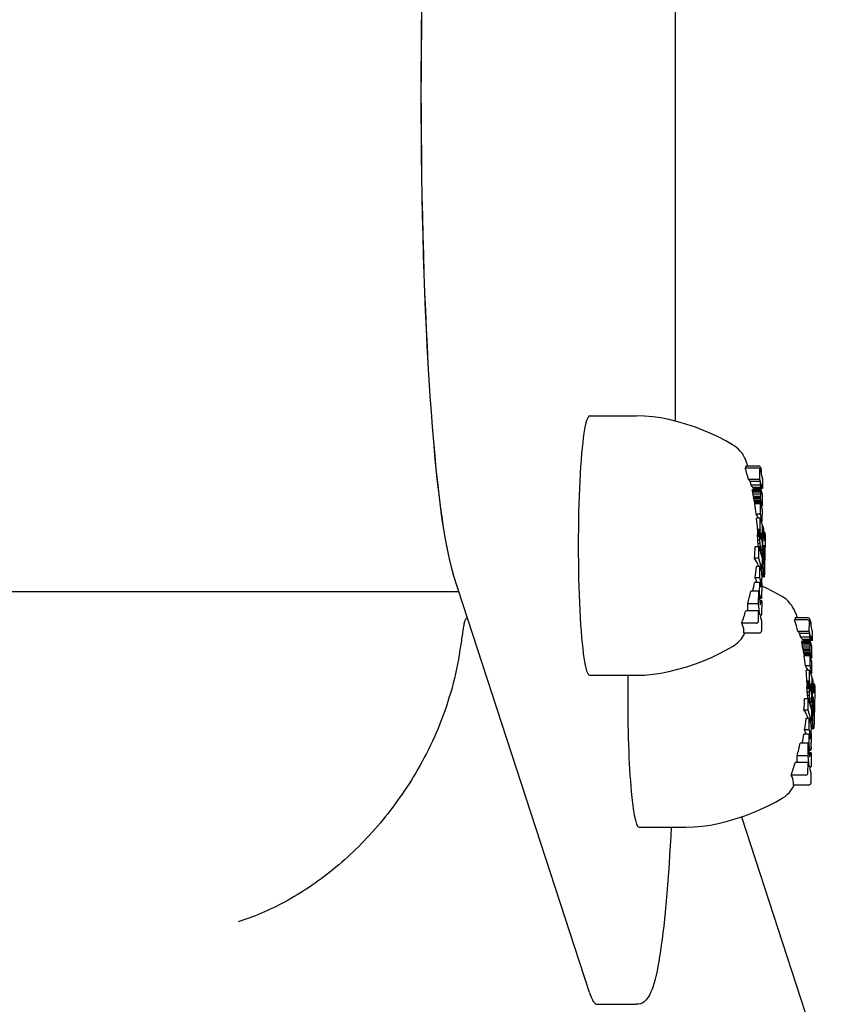
# Model space of a CAD drawing. Extents: x 4609 to 18561, y 2153 to 13872.
# Drawn here: x 17794 to 17878, y 7539 to 7639 of the extents above; entities that cross this region are included whole.
import ezdxf

# ---------------------------------------------------------------- set-up
doc = ezdxf.new("R2010")
doc.units = 0
doc.header["$LTSCALE"] = 30
doc.header["$MEASUREMENT"] = 0
doc.layers.get('0').update_dxf_attribs({"linetype": 'CONTINUOUS'})
doc.layers.add('OBRYS', color=7, linetype='CONTINUOUS')

# ---------------------------------------------------------------- blocks, each defined once
blk = doc.blocks.new('A$C319C21BE')
for p, q in [((10108.73, 1749.59), (10108.73, 1682.41)), ((10100, 1682.94), (10104.78, 1682.94)), ((10117.21, 1677.6), (10115.9, 1677.6)), ((10117.27, 1677.81), (10115.95, 1677.81)), ((10117.4, 1677.46), (10117.46, 1677.25)), ((10117.4, 1676.44), (10117.41, 1677.4)), ((10117.46, 1677.66), (10117.53, 1677.44)), ((10117.47, 1677.19), (10117.47, 1677.6)), ((10117.54, 1677.38), (10117.54, 1676.96)), ((10117.4, 1676.44), (10116.24, 1676.44)), ((10117.46, 1676.23), (10116.41, 1676.23)), ((10117.46, 1676.23), (10117.4, 1676.44)), ((10117.46, 1675.84), (10117.46, 1676.23)), ((10117.54, 1676.99), (10117.67, 1676.52)), ((10117.68, 1676.46), (10117.67, 1675.51)), ((10117.46, 1675.84), (10116.51, 1675.84)), ((10117.47, 1675.38), (10116.64, 1675.38)), ((10117.49, 1675.43), (10116.65, 1675.43)), ((10117.46, 1675.27), (10116.65, 1675.27)), ((10117.53, 1675.61), (10116.66, 1675.61)), ((10117.5, 1675.44), (10116.67, 1675.44)), ((10117.45, 1675.13), (10116.67, 1675.13)), ((10117.67, 1675.51), (10116.82, 1675.51)), ((10117.46, 1675.27), (10117.45, 1675.13)), ((10117.45, 1675.13), (10117.45, 1674.94)), ((10117.53, 1675.61), (10117.46, 1675.84)), ((10117.47, 1675.38), (10117.46, 1675.27)), ((10117.49, 1675.43), (10117.47, 1675.38)), ((10117.5, 1675.44), (10117.49, 1675.43)), ((10117.5, 1675.44), (10117.5, 1675.44)), ((10117.51, 1675.43), (10117.5, 1675.44)), ((10117.51, 1675.42), (10117.51, 1675.43)), ((10117.52, 1675.41), (10117.51, 1675.42)), ((10117.52, 1675.39), (10117.52, 1675.41)), ((10117.53, 1675.37), (10117.52, 1675.39)), ((10117.53, 1676), (10117.53, 1675.61)), ((10117.67, 1675.51), (10117.53, 1676)), ((10117.67, 1674.9), (10117.53, 1675.37)), ((10117.45, 1674.94), (10116.7, 1674.94)), ((10117.45, 1674.71), (10116.74, 1674.71)), ((10117.44, 1674.56), (10116.77, 1674.56)), ((10117.45, 1674.41), (10116.8, 1674.41)), ((10117.45, 1674.26), (10116.83, 1674.26)), ((10117.45, 1674.12), (10116.87, 1674.12)), ((10117.45, 1674.71), (10117.44, 1674.56)), ((10117.44, 1674.56), (10117.45, 1674.41)), ((10117.45, 1674.94), (10117.45, 1674.71)), ((10117.45, 1674.41), (10117.45, 1674.26)), ((10117.45, 1674.26), (10117.45, 1674.12)), ((10117.45, 1674.12), (10117.46, 1673.99)), ((10117.51, 1674.07), (10117.52, 1674.12)), ((10117.51, 1674.01), (10117.51, 1674.07)), ((10117.53, 1674.19), (10117.52, 1674.19)), ((10117.53, 1674.19), (10117.52, 1674.19)), ((10117.52, 1674.19), (10117.53, 1674.19)), ((10117.52, 1674.18), (10117.52, 1674.19)), ((10117.53, 1674.18), (10117.52, 1674.18)), ((10117.52, 1674.15), (10117.52, 1674.18)), ((10117.53, 1674.17), (10117.52, 1674.17)), ((10117.53, 1674.17), (10117.52, 1674.17)), ((10117.53, 1674.17), (10117.52, 1674.17)), ((10117.52, 1674.12), (10117.52, 1674.15)), ((10117.53, 1674.19), (10117.53, 1674.18)), ((10117.53, 1674.19), (10117.53, 1674.19)), ((10117.53, 1674.19), (10117.53, 1674.19)), ((10117.53, 1674.18), (10117.53, 1674.17)), ((10117.53, 1674.17), (10117.66, 1673.74)), ((10117.53, 1674.17), (10117.53, 1674.17)), ((10117.53, 1674.17), (10117.53, 1674.17)), ((10117.66, 1673.74), (10117.67, 1674.9)), ((10117.44, 1673.94), (10116.88, 1673.94)), ((10117.46, 1673.99), (10116.9, 1673.99)), ((10117.44, 1673.94), (10117.44, 1672.9)), ((10117.47, 1673.87), (10117.44, 1673.94)), ((10117.46, 1673.99), (10117.47, 1673.87)), ((10117.51, 1673.96), (10117.51, 1674.01)), ((10117.51, 1673.9), (10117.51, 1673.96)), ((10117.52, 1673.85), (10117.51, 1673.9)), ((10117.52, 1673.81), (10117.52, 1673.85)), ((10117.53, 1673.78), (10117.52, 1673.81)), ((10117.53, 1673.76), (10117.53, 1673.78)), ((10117.66, 1673.33), (10117.53, 1673.76)), ((10117.66, 1673.74), (10117.54, 1673.74)), ((10117.65, 1672.18), (10117.66, 1673.33)), ((10117.44, 1672.9), (10117.02, 1672.9)), ((10117.43, 1672.47), (10117.07, 1672.47)), ((10117.42, 1671.33), (10117.43, 1672.47)), ((10117.43, 1672.47), (10117.65, 1671.75)), ((10117.44, 1672.9), (10117.65, 1672.18)), ((10117.65, 1672.18), (10117.52, 1672.18)), ((10117.42, 1671.33), (10117.16, 1671.33)), ((10117.43, 1671.07), (10117.18, 1671.07)), ((10117.44, 1671.16), (10117.19, 1671.16)), ((10117.45, 1671.24), (10117.2, 1671.24)), ((10117.45, 1671.24), (10117.42, 1671.33)), ((10117.42, 1670.97), (10117.43, 1671.07)), ((10117.43, 1671.07), (10117.44, 1671.16)), ((10117.44, 1671.16), (10117.45, 1671.24)), ((10117.65, 1671.75), (10117.64, 1670.6)), ((10117.73, 1671.63), (10117.64, 1671.63)), ((10117.71, 1669.13), (10117.73, 1671.63)), ((10117.73, 1671.63), (10117.87, 1670.12)), ((10117.87, 1671.06), (10117.78, 1671.06)), ((10117.87, 1670.12), (10117.87, 1671.06)), ((10117.87, 1671.06), (10117.94, 1670.82)), ((10117.42, 1670.97), (10117.17, 1670.97)), ((10117.42, 1670.86), (10117.17, 1670.86)), ((10117.41, 1670.73), (10117.17, 1670.73)), ((10117.41, 1670.59), (10117.17, 1670.59)), ((10117.41, 1670.23), (10117.19, 1670.23)), ((10117.41, 1670.73), (10117.42, 1670.86)), ((10117.41, 1670.59), (10117.41, 1670.73)), ((10117.41, 1670.23), (10117.41, 1670.59)), ((10117.43, 1669.89), (10117.41, 1670.23)), ((10117.42, 1670.86), (10117.42, 1670.97)), ((10117.48, 1670.87), (10117.49, 1670.92)), ((10117.54, 1670.9), (10117.48, 1670.9)), ((10117.48, 1670.81), (10117.48, 1670.87)), ((10117.56, 1670.82), (10117.48, 1670.82)), ((10117.48, 1670.69), (10117.48, 1670.81)), ((10117.57, 1670.72), (10117.48, 1670.72)), ((10117.49, 1670.59), (10117.48, 1670.69)), ((10117.49, 1670.98), (10117.5, 1670.99)), ((10117.49, 1670.96), (10117.49, 1670.98)), ((10117.49, 1670.92), (10117.49, 1670.96)), ((10117.53, 1670.96), (10117.49, 1670.96)), ((10117.57, 1670.61), (10117.49, 1670.61)), ((10117.5, 1670.49), (10117.49, 1670.59)), ((10117.51, 1670.99), (10117.5, 1670.99)), ((10117.5, 1670.99), (10117.51, 1670.99)), ((10117.57, 1670.5), (10117.5, 1670.5)), ((10117.51, 1670.4), (10117.5, 1670.49)), ((10117.51, 1670.99), (10117.53, 1670.96)), ((10117.57, 1670.44), (10117.51, 1670.44)), ((10117.53, 1670.34), (10117.51, 1670.4)), ((10117.57, 1670.39), (10117.52, 1670.39)), ((10117.53, 1670.96), (10117.54, 1670.9)), ((10117.57, 1670.35), (10117.53, 1670.35)), ((10117.55, 1670.31), (10117.53, 1670.34)), ((10117.54, 1670.9), (10117.56, 1670.82)), ((10117.56, 1670.32), (10117.54, 1670.32)), ((10117.56, 1670.32), (10117.55, 1670.31)), ((10117.55, 1670.31), (10117.55, 1670.31)), ((10117.56, 1670.82), (10117.57, 1670.72)), ((10117.57, 1670.35), (10117.56, 1670.32)), ((10117.57, 1670.72), (10117.57, 1670.61)), ((10117.57, 1670.61), (10117.57, 1670.5)), ((10117.57, 1670.5), (10117.57, 1670.44)), ((10117.57, 1670.44), (10117.57, 1670.39)), ((10117.57, 1670.39), (10117.57, 1670.35)), ((10117.61, 1670.68), (10117.62, 1670.53)), ((10117.64, 1670.6), (10117.61, 1670.68)), ((10117.64, 1670.6), (10117.62, 1670.6)), ((10117.62, 1670.53), (10117.63, 1670.4)), ((10117.63, 1670.1), (10117.63, 1669.63)), ((10117.94, 1670.82), (10117.92, 1668.18)), ((10117.29, 1669.54), (10116.91, 1669.54)), ((10117.43, 1669.89), (10117.21, 1669.89)), ((10117.45, 1669.59), (10117.25, 1669.59)), ((10117.28, 1668.38), (10117.29, 1669.54)), ((10117.29, 1669.54), (10117.62, 1668.41)), ((10117.47, 1669.4), (10117.33, 1669.4)), ((10117.5, 1669.26), (10117.37, 1669.26)), ((10117.52, 1669.16), (10117.4, 1669.16)), ((10117.55, 1669.1), (10117.42, 1669.1)), ((10117.45, 1669.59), (10117.43, 1669.89)), ((10117.47, 1669.4), (10117.45, 1669.59)), ((10117.5, 1669.26), (10117.47, 1669.4)), ((10117.52, 1669.16), (10117.5, 1669.26)), ((10117.55, 1669.1), (10117.52, 1669.16)), ((10117.58, 1669.1), (10117.55, 1669.1)), ((10117.6, 1669.15), (10117.58, 1669.1)), ((10117.71, 1669.13), (10117.59, 1669.13)), ((10117.61, 1669.26), (10117.6, 1669.15)), ((10117.62, 1669.3), (10117.61, 1669.26)), ((10117.78, 1668.9), (10117.71, 1669.13)), ((10117.79, 1669.73), (10117.78, 1668.9)), ((10117.92, 1668.18), (10117.79, 1669.73)), ((10117.28, 1668.38), (10116.86, 1668.38)), ((10117.61, 1667.25), (10117.28, 1668.38)), ((10117.71, 1668.84), (10117.5, 1668.84)), ((10117.78, 1668.9), (10117.52, 1668.9)), ((10117.71, 1668.75), (10117.52, 1668.75)), ((10117.71, 1668.66), (10117.55, 1668.66)), ((10117.7, 1668.56), (10117.57, 1668.56)), ((10117.7, 1668.47), (10117.6, 1668.47)), ((10117.62, 1668.41), (10117.61, 1667.25)), ((10117.7, 1668.38), (10117.62, 1668.38)), ((10117.7, 1668.28), (10117.62, 1668.28)), ((10117.71, 1668.66), (10117.7, 1668.56)), ((10117.7, 1668.56), (10117.7, 1668.47)), ((10117.7, 1668.47), (10117.7, 1668.38)), ((10117.7, 1668.38), (10117.7, 1668.28)), ((10117.7, 1668.28), (10117.7, 1667.93)), ((10117.71, 1668.84), (10117.71, 1668.75)), ((10117.78, 1668.62), (10117.71, 1668.84)), ((10117.71, 1668.75), (10117.71, 1668.66)), ((10117.77, 1668.54), (10117.78, 1668.58)), ((10117.77, 1668.49), (10117.77, 1668.54)), ((10117.77, 1668.45), (10117.77, 1668.49)), ((10117.77, 1668.4), (10117.77, 1668.45)), ((10117.77, 1668.35), (10117.77, 1668.4)), ((10117.85, 1668.37), (10117.77, 1668.37)), ((10117.77, 1668.22), (10117.77, 1668.35)), ((10117.85, 1668.32), (10117.77, 1668.32)), ((10117.86, 1668.27), (10117.77, 1668.27)), ((10117.86, 1668.23), (10117.77, 1668.23)), ((10117.78, 1668.1), (10117.77, 1668.22)), ((10117.86, 1668.18), (10117.77, 1668.18)), ((10117.86, 1668.14), (10117.77, 1668.14)), ((10117.78, 1668.58), (10117.78, 1668.62)), ((10117.78, 1668), (10117.78, 1668.1)), ((10117.86, 1668.09), (10117.78, 1668.09)), ((10117.8, 1667.91), (10117.78, 1668)), ((10117.86, 1668), (10117.78, 1668)), ((10117.85, 1668.37), (10117.85, 1668.32)), ((10117.92, 1668.14), (10117.85, 1668.37)), ((10117.85, 1668.32), (10117.86, 1668.27)), ((10117.86, 1668), (10117.85, 1667.92)), ((10117.86, 1668.27), (10117.86, 1668.23)), ((10117.86, 1668.23), (10117.86, 1668.18)), ((10117.86, 1668.18), (10117.86, 1668.14)), ((10117.86, 1668.14), (10117.86, 1668.09)), ((10117.86, 1668.09), (10117.86, 1668)), ((10117.92, 1668.18), (10117.91, 1668.18)), ((10117.39, 1667.53), (10117.06, 1667.53)), ((10117.39, 1666.38), (10117.39, 1667.53)), ((10117.39, 1667.53), (10117.52, 1667.09)), ((10117.61, 1667.25), (10117.47, 1667.25)), ((10117.52, 1667.09), (10117.55, 1666.96)), ((10117.73, 1667.05), (10117.53, 1667.05)), ((10117.7, 1667.6), (10117.61, 1667.6)), ((10117.72, 1667.31), (10117.61, 1667.31)), ((10117.7, 1667.93), (10117.62, 1667.93)), ((10117.7, 1667.93), (10117.7, 1667.6)), ((10117.7, 1667.6), (10117.72, 1667.31)), ((10117.72, 1667.31), (10117.73, 1667.05)), ((10117.73, 1667.05), (10117.75, 1666.83)), ((10117.85, 1667.92), (10117.79, 1667.92)), ((10117.81, 1667.85), (10117.8, 1667.91)), ((10117.85, 1667.87), (10117.81, 1667.87)), ((10117.83, 1667.82), (10117.81, 1667.85)), ((10117.84, 1667.83), (10117.82, 1667.83)), ((10117.84, 1667.81), (10117.83, 1667.82)), ((10117.85, 1667.87), (10117.84, 1667.83)), ((10117.84, 1667.83), (10117.84, 1667.81)), ((10117.85, 1667.92), (10117.85, 1667.87)), ((10100, 1623.97), (10086.07, 1666.75)), ((10117.39, 1666.38), (10116.92, 1666.38)), ((10117.52, 1665.92), (10117.39, 1666.38)), ((10117.55, 1666.96), (10117.57, 1666.77)), ((10117.75, 1666.83), (10117.56, 1666.83)), ((10117.57, 1666.77), (10117.59, 1666.52)), ((10117.78, 1666.66), (10117.58, 1666.66)), ((10117.8, 1666.55), (10117.59, 1666.55)), ((10117.59, 1666.52), (10117.59, 1666.34)), ((10117.83, 1666.49), (10117.59, 1666.49)), ((10117.75, 1666.83), (10117.78, 1666.66)), ((10117.78, 1666.66), (10117.8, 1666.55)), ((10117.8, 1666.55), (10117.83, 1666.49)), ((10117.83, 1666.49), (10117.86, 1666.5)), ((10117.86, 1666.5), (10117.88, 1666.57)), ((10117.88, 1666.57), (10117.9, 1666.72)), ((10117.9, 1666.72), (10117.9, 1666.81)), ((8186.69, 1665), (10086.64, 1665)), ((10117.28, 1665.02), (10116.46, 1665.02)), ((10117.38, 1665.92), (10116.85, 1665.92)), ((10117.27, 1663.72), (10117.28, 1665.02)), ((10117.28, 1665.02), (10117.42, 1663.61)), ((10117.37, 1664.76), (10117.38, 1665.92)), ((10117.38, 1665.92), (10117.52, 1665.46)), ((10117.52, 1665.92), (10117.38, 1665.92)), ((10117.53, 1665.89), (10117.39, 1665.89)), ((10117.53, 1665.86), (10117.4, 1665.86)), ((10117.53, 1665.81), (10117.41, 1665.81)), ((10117.53, 1665.76), (10117.43, 1665.76)), ((10117.53, 1665.7), (10117.45, 1665.7)), ((10117.53, 1665.63), (10117.47, 1665.63)), ((10117.53, 1665.58), (10117.48, 1665.58)), ((10117.53, 1665.53), (10117.5, 1665.53)), ((10117.53, 1665.49), (10117.51, 1665.49)), ((10117.53, 1665.89), (10117.52, 1665.92)), ((10117.52, 1665.46), (10117.53, 1665.47)), ((10117.53, 1665.47), (10117.52, 1665.47)), ((10117.52, 1665.46), (10117.52, 1665.46)), ((10117.52, 1665.46), (10117.52, 1665.46)), ((10117.52, 1665.46), (10117.52, 1665.46)), ((10117.52, 1665.46), (10117.52, 1665.46)), ((10117.52, 1665.46), (10117.52, 1665.46)), ((10117.52, 1665.46), (10117.52, 1665.45)), ((10117.52, 1665.45), (10117.52, 1665.46)), ((10117.52, 1665.46), (10117.52, 1665.46)), ((10117.53, 1665.86), (10117.53, 1665.89)), ((10117.53, 1665.81), (10117.53, 1665.86)), ((10117.53, 1665.76), (10117.53, 1665.81)), ((10117.53, 1665.7), (10117.53, 1665.76)), ((10117.53, 1665.63), (10117.53, 1665.7)), ((10117.53, 1665.58), (10117.53, 1665.63)), ((10117.53, 1665.53), (10117.53, 1665.58)), ((10117.53, 1665.49), (10117.53, 1665.53)), ((10117.53, 1665.47), (10117.53, 1665.49)), ((10117.6, 1665.84), (10117.59, 1665.05)), ((10117.37, 1664.76), (10117.31, 1664.76)), ((10117.51, 1664.32), (10117.35, 1664.32)), ((10117.51, 1664.3), (10117.35, 1664.3)), ((10117.52, 1664.29), (10117.35, 1664.29)), ((10117.52, 1664.28), (10117.35, 1664.28)), ((10117.53, 1664.27), (10117.35, 1664.27)), ((10117.52, 1664.27), (10117.35, 1664.27)), ((10117.5, 1664.33), (10117.37, 1664.76)), ((10117.59, 1664.02), (10117.38, 1664.02)), ((10117.42, 1663.61), (10117.59, 1664.02)), ((10117.51, 1664.32), (10117.5, 1664.33)), ((10117.51, 1664.3), (10117.51, 1664.32)), ((10117.52, 1664.29), (10117.51, 1664.3)), ((10117.52, 1664.28), (10117.52, 1664.29)), ((10117.52, 1664.27), (10117.52, 1664.28)), ((10117.53, 1664.27), (10117.52, 1664.27)), ((10117.55, 1664.28), (10117.53, 1664.27)), ((10117.56, 1664.37), (10117.55, 1664.28)), ((10117.58, 1664.54), (10117.56, 1664.37)), ((10117.58, 1664.59), (10117.58, 1664.54)), ((10117.59, 1664.02), (10117.58, 1662.64)), ((10117.27, 1663.02), (10115.96, 1663.02)), ((10117.27, 1663.72), (10116.16, 1663.72)), ((10117.26, 1661.95), (10117.27, 1663.02)), ((10117.39, 1662.59), (10117.27, 1663.72)), ((10117.27, 1663.02), (10117.39, 1662.59)), ((10117.58, 1662.64), (10117.43, 1662.46)), ((10117.43, 1662.46), (10117.57, 1661.99)), ((10117.57, 1661.99), (10117.56, 1660.93)), ((10122.26, 1662.07), (10120.95, 1662.07)), ((10122.32, 1662.28), (10121, 1662.28)), ((10122.51, 1662.13), (10122.58, 1661.91)), ((10122.52, 1661.66), (10122.52, 1662.07)), ((10117.06, 1661.75), (10115.54, 1661.75)), ((10122.45, 1661.93), (10122.51, 1661.72)), ((10122.45, 1660.91), (10122.46, 1661.87)), ((10122.59, 1661.85), (10122.59, 1661.43)), ((10122.59, 1661.46), (10122.72, 1660.99)), ((10117.36, 1660.72), (10115.77, 1660.72)), ((10122.45, 1660.91), (10121.29, 1660.91)), ((10122.51, 1660.7), (10121.46, 1660.7)), ((10122.51, 1660.31), (10121.56, 1660.31)), ((10122.58, 1660.08), (10121.71, 1660.08)), ((10122.73, 1659.98), (10121.87, 1659.98)), ((10122.51, 1660.7), (10122.45, 1660.91)), ((10122.51, 1660.31), (10122.51, 1660.7)), ((10122.58, 1660.08), (10122.51, 1660.31)), ((10122.58, 1660.47), (10122.58, 1660.08)), ((10122.73, 1659.98), (10122.58, 1660.47)), ((10122.73, 1660.93), (10122.73, 1659.98)), ((10122.52, 1659.85), (10121.69, 1659.85)), ((10122.54, 1659.9), (10121.7, 1659.9)), ((10122.51, 1659.74), (10121.7, 1659.74)), ((10122.55, 1659.91), (10121.72, 1659.91)), ((10122.51, 1659.6), (10121.72, 1659.6)), ((10122.5, 1659.41), (10121.75, 1659.41)), ((10122.5, 1659.18), (10121.79, 1659.18)), ((10122.5, 1659.03), (10121.82, 1659.03)), ((10122.51, 1659.6), (10122.5, 1659.41)), ((10122.5, 1659.41), (10122.5, 1659.18)), ((10122.5, 1659.18), (10122.5, 1659.03)), ((10122.5, 1659.03), (10122.5, 1658.88)), ((10122.52, 1659.85), (10122.51, 1659.74)), ((10122.51, 1659.74), (10122.51, 1659.6)), ((10122.54, 1659.9), (10122.52, 1659.85)), ((10122.55, 1659.91), (10122.54, 1659.9)), ((10122.56, 1659.91), (10122.55, 1659.91)), ((10122.56, 1659.9), (10122.56, 1659.91)), ((10122.56, 1659.89), (10122.56, 1659.9)), ((10122.57, 1659.88), (10122.56, 1659.89)), ((10122.57, 1659.86), (10122.57, 1659.88)), ((10122.58, 1659.84), (10122.57, 1659.86)), ((10122.72, 1659.37), (10122.58, 1659.84)), ((10122.71, 1658.21), (10122.72, 1659.37)), ((10122.5, 1658.88), (10121.85, 1658.88)), ((10122.5, 1658.73), (10121.89, 1658.73)), ((10122.5, 1658.59), (10121.92, 1658.59)), ((10122.49, 1658.41), (10121.93, 1658.41)), ((10122.51, 1658.46), (10121.95, 1658.46)), ((10122.49, 1658.41), (10122.49, 1657.37)), ((10122.52, 1658.34), (10122.49, 1658.41)), ((10122.5, 1658.88), (10122.5, 1658.73)), ((10122.5, 1658.73), (10122.5, 1658.59)), ((10122.5, 1658.59), (10122.51, 1658.46)), ((10122.51, 1658.46), (10122.52, 1658.34)), ((10122.56, 1658.48), (10122.57, 1658.54)), ((10122.56, 1658.43), (10122.56, 1658.48)), ((10122.57, 1658.37), (10122.56, 1658.43)), ((10122.58, 1658.66), (10122.57, 1658.66)), ((10122.58, 1658.66), (10122.57, 1658.66)), ((10122.57, 1658.66), (10122.58, 1658.66)), ((10122.57, 1658.65), (10122.57, 1658.66)), ((10122.58, 1658.65), (10122.57, 1658.65)), ((10122.57, 1658.62), (10122.57, 1658.65)), ((10122.59, 1658.64), (10122.57, 1658.64)), ((10122.59, 1658.64), (10122.57, 1658.64)), ((10122.58, 1658.64), (10122.57, 1658.64)), ((10122.57, 1658.59), (10122.57, 1658.62)), ((10122.57, 1658.54), (10122.57, 1658.59)), ((10122.57, 1658.32), (10122.57, 1658.37)), ((10122.57, 1658.28), (10122.57, 1658.32)), ((10122.58, 1658.25), (10122.57, 1658.28)), ((10122.58, 1658.66), (10122.58, 1658.65)), ((10122.58, 1658.66), (10122.58, 1658.66)), ((10122.58, 1658.66), (10122.58, 1658.66)), ((10122.58, 1658.65), (10122.58, 1658.64)), ((10122.58, 1658.64), (10122.59, 1658.64)), ((10122.58, 1658.23), (10122.58, 1658.25)), ((10122.71, 1657.8), (10122.58, 1658.23)), ((10122.59, 1658.64), (10122.71, 1658.21)), ((10122.59, 1658.64), (10122.59, 1658.64)), ((10122.71, 1658.21), (10122.59, 1658.21)), ((10122.49, 1657.37), (10122.08, 1657.37)), ((10122.48, 1656.94), (10122.12, 1656.94)), ((10122.47, 1655.8), (10122.48, 1656.94)), ((10122.48, 1656.94), (10122.7, 1656.22)), ((10122.49, 1657.37), (10122.7, 1656.65)), ((10122.7, 1656.65), (10122.71, 1657.8)), ((10100, 1656.42), (10104.78, 1656.42)), ((10122.7, 1656.65), (10122.57, 1656.65)), ((10122.7, 1656.22), (10122.69, 1655.07)), ((10122.78, 1656.1), (10122.7, 1656.1)), ((10122.76, 1653.6), (10122.78, 1656.1)), ((10122.78, 1656.1), (10122.92, 1654.59)), ((10122.47, 1655.8), (10122.21, 1655.8)), ((10122.47, 1655.44), (10122.22, 1655.44)), ((10122.47, 1655.33), (10122.22, 1655.33)), ((10122.46, 1655.2), (10122.22, 1655.2)), ((10122.46, 1655.06), (10122.22, 1655.06)), ((10122.48, 1655.54), (10122.23, 1655.54)), ((10122.49, 1655.63), (10122.24, 1655.63)), ((10122.5, 1655.71), (10122.25, 1655.71)), ((10122.46, 1655.2), (10122.47, 1655.33)), ((10122.46, 1655.06), (10122.46, 1655.2)), ((10122.47, 1654.7), (10122.46, 1655.06)), ((10122.5, 1655.71), (10122.47, 1655.8)), ((10122.47, 1655.44), (10122.48, 1655.54)), ((10122.47, 1655.33), (10122.47, 1655.44)), ((10122.48, 1655.54), (10122.49, 1655.63)), ((10122.49, 1655.63), (10122.5, 1655.71)), ((10122.53, 1655.34), (10122.54, 1655.39)), ((10122.53, 1655.28), (10122.53, 1655.34)), ((10122.61, 1655.29), (10122.53, 1655.29)), ((10122.53, 1655.16), (10122.53, 1655.28)), ((10122.62, 1655.19), (10122.53, 1655.19)), ((10122.54, 1655.06), (10122.53, 1655.16)), ((10122.54, 1655.43), (10122.55, 1655.45)), ((10122.54, 1655.39), (10122.54, 1655.43)), ((10122.58, 1655.43), (10122.54, 1655.43)), ((10122.59, 1655.37), (10122.54, 1655.37)), ((10122.62, 1655.08), (10122.54, 1655.08)), ((10122.55, 1654.96), (10122.54, 1655.06)), ((10122.56, 1655.46), (10122.55, 1655.46)), ((10122.55, 1655.46), (10122.56, 1655.46)), ((10122.55, 1655.45), (10122.55, 1655.46)), ((10122.62, 1654.97), (10122.55, 1654.97)), ((10122.56, 1654.87), (10122.55, 1654.96)), ((10122.56, 1655.46), (10122.58, 1655.43)), ((10122.62, 1654.91), (10122.56, 1654.91)), ((10122.58, 1655.43), (10122.59, 1655.37)), ((10122.59, 1655.37), (10122.61, 1655.29)), ((10122.61, 1655.29), (10122.62, 1655.19)), ((10122.62, 1655.19), (10122.62, 1655.08)), ((10122.62, 1655.08), (10122.62, 1654.97)), ((10122.62, 1654.97), (10122.62, 1654.91)), ((10122.62, 1654.91), (10122.62, 1654.86)), ((10122.66, 1655.15), (10122.67, 1655)), ((10122.69, 1655.07), (10122.66, 1655.15)), ((10122.69, 1655.07), (10122.67, 1655.07)), ((10122.67, 1655), (10122.68, 1654.87)), ((10122.93, 1655.53), (10122.83, 1655.53)), ((10122.92, 1654.59), (10122.93, 1655.53)), ((10122.93, 1655.53), (10123, 1655.29)), ((10123, 1655.29), (10122.98, 1652.65)), ((10122.34, 1654.01), (10121.97, 1654.01)), ((10122.47, 1654.7), (10122.24, 1654.7)), ((10122.48, 1654.36), (10122.26, 1654.36)), ((10122.5, 1654.06), (10122.3, 1654.06)), ((10122.33, 1652.85), (10122.34, 1654.01)), ((10122.34, 1654.01), (10122.67, 1652.88)), ((10122.48, 1654.36), (10122.47, 1654.7)), ((10122.5, 1654.06), (10122.48, 1654.36)), ((10122.52, 1653.87), (10122.5, 1654.06)), ((10122.58, 1654.81), (10122.56, 1654.87)), ((10122.62, 1654.86), (10122.57, 1654.86)), ((10122.62, 1654.82), (10122.58, 1654.82)), ((10122.6, 1654.78), (10122.58, 1654.81)), ((10122.61, 1654.79), (10122.59, 1654.79)), ((10122.61, 1654.78), (10122.6, 1654.78)), ((10122.62, 1654.82), (10122.61, 1654.79)), ((10122.61, 1654.79), (10122.61, 1654.78)), ((10122.62, 1654.86), (10122.62, 1654.82)), ((10122.68, 1654.57), (10122.68, 1654.1)), ((10122.84, 1654.2), (10122.83, 1653.37)), ((10122.98, 1652.65), (10122.84, 1654.2)), ((10122.52, 1653.87), (10122.38, 1653.87)), ((10122.55, 1653.73), (10122.42, 1653.73)), ((10122.58, 1653.63), (10122.45, 1653.63)), ((10122.61, 1653.57), (10122.47, 1653.57)), ((10122.55, 1653.73), (10122.52, 1653.87)), ((10122.58, 1653.63), (10122.55, 1653.73)), ((10122.76, 1653.31), (10122.56, 1653.31)), ((10122.83, 1653.37), (10122.57, 1653.37)), ((10122.76, 1653.22), (10122.57, 1653.22)), ((10122.61, 1653.57), (10122.58, 1653.63)), ((10122.76, 1653.13), (10122.6, 1653.13)), ((10122.63, 1653.57), (10122.61, 1653.57)), ((10122.65, 1653.62), (10122.63, 1653.57)), ((10122.76, 1653.03), (10122.63, 1653.03)), ((10122.76, 1653.6), (10122.64, 1653.6)), ((10122.66, 1653.73), (10122.65, 1653.62)), ((10122.75, 1652.94), (10122.65, 1652.94)), ((10122.67, 1653.77), (10122.66, 1653.73)), ((10122.76, 1653.03), (10122.75, 1652.94)), ((10122.75, 1652.94), (10122.75, 1652.85)), ((10122.83, 1653.37), (10122.76, 1653.6)), ((10122.76, 1653.31), (10122.76, 1653.22)), ((10122.83, 1653.09), (10122.76, 1653.31)), ((10122.76, 1653.22), (10122.76, 1653.13)), ((10122.76, 1653.13), (10122.76, 1653.03)), ((10122.82, 1652.96), (10122.83, 1653.01)), ((10122.82, 1652.92), (10122.82, 1652.96)), ((10122.82, 1652.87), (10122.82, 1652.92)), ((10122.83, 1653.05), (10122.83, 1653.09)), ((10122.83, 1653.01), (10122.83, 1653.05)), ((10122.33, 1652.85), (10121.91, 1652.85)), ((10122.45, 1652), (10122.11, 1652)), ((10122.66, 1651.72), (10122.33, 1652.85)), ((10122.44, 1650.85), (10122.45, 1652)), ((10122.45, 1652), (10122.57, 1651.56)), ((10122.67, 1652.88), (10122.66, 1651.72)), ((10122.76, 1652.07), (10122.66, 1652.07)), ((10122.75, 1652.85), (10122.67, 1652.85)), ((10122.75, 1652.75), (10122.67, 1652.75)), ((10122.75, 1652.4), (10122.67, 1652.4)), ((10122.75, 1652.85), (10122.75, 1652.75)), ((10122.75, 1652.75), (10122.75, 1652.4)), ((10122.75, 1652.4), (10122.76, 1652.07)), ((10122.76, 1652.07), (10122.77, 1651.78)), ((10122.82, 1652.82), (10122.82, 1652.87)), ((10122.91, 1652.84), (10122.82, 1652.84)), ((10122.82, 1652.69), (10122.82, 1652.82)), ((10122.91, 1652.79), (10122.82, 1652.79)), ((10122.91, 1652.74), (10122.82, 1652.74)), ((10122.91, 1652.7), (10122.82, 1652.7)), ((10122.83, 1652.57), (10122.82, 1652.69)), ((10122.91, 1652.65), (10122.82, 1652.65)), ((10122.91, 1652.61), (10122.83, 1652.61)), ((10122.84, 1652.47), (10122.83, 1652.57)), ((10122.91, 1652.56), (10122.83, 1652.56)), ((10122.85, 1652.38), (10122.84, 1652.47)), ((10122.91, 1652.47), (10122.84, 1652.47)), ((10122.9, 1652.39), (10122.85, 1652.39)), ((10122.86, 1652.32), (10122.85, 1652.38)), ((10122.9, 1652.34), (10122.86, 1652.34)), ((10122.88, 1652.29), (10122.86, 1652.32)), ((10122.89, 1652.3), (10122.87, 1652.3)), ((10122.89, 1652.28), (10122.88, 1652.29)), ((10122.9, 1652.34), (10122.89, 1652.3)), ((10122.89, 1652.3), (10122.89, 1652.28)), ((10122.91, 1652.47), (10122.9, 1652.39)), ((10122.9, 1652.39), (10122.9, 1652.34)), ((10122.91, 1652.84), (10122.91, 1652.79)), ((10122.97, 1652.61), (10122.91, 1652.84)), ((10122.91, 1652.79), (10122.91, 1652.74)), ((10122.91, 1652.74), (10122.91, 1652.7)), ((10122.91, 1652.7), (10122.91, 1652.65)), ((10122.91, 1652.65), (10122.91, 1652.61)), ((10122.91, 1652.61), (10122.91, 1652.56)), ((10122.91, 1652.56), (10122.91, 1652.47)), ((10122.98, 1652.65), (10122.96, 1652.65)), ((10122.66, 1651.72), (10122.53, 1651.72)), ((10122.57, 1651.56), (10122.6, 1651.43)), ((10122.78, 1651.52), (10122.58, 1651.52)), ((10122.6, 1651.43), (10122.62, 1651.24)), ((10122.8, 1651.3), (10122.62, 1651.3)), ((10122.62, 1651.24), (10122.64, 1650.99)), ((10122.83, 1651.13), (10122.63, 1651.13)), ((10122.85, 1651.02), (10122.64, 1651.02)), ((10122.64, 1650.99), (10122.65, 1650.81)), ((10122.89, 1650.96), (10122.64, 1650.96)), ((10122.77, 1651.78), (10122.66, 1651.78)), ((10122.77, 1651.78), (10122.78, 1651.52)), ((10122.78, 1651.52), (10122.8, 1651.3)), ((10122.8, 1651.3), (10122.83, 1651.13)), ((10122.83, 1651.13), (10122.85, 1651.02)), ((10122.85, 1651.02), (10122.89, 1650.96)), ((10122.89, 1650.96), (10122.91, 1650.97)), ((10122.91, 1650.97), (10122.93, 1651.04)), ((10122.93, 1651.04), (10122.95, 1651.19)), ((10122.95, 1651.19), (10122.95, 1651.28)), ((10122.43, 1650.39), (10121.9, 1650.39)), ((10122.44, 1650.85), (10121.97, 1650.85)), ((10122.42, 1649.23), (10122.43, 1650.39)), ((10122.43, 1650.39), (10122.57, 1649.93)), ((10122.57, 1650.39), (10122.43, 1650.39)), ((10122.57, 1650.39), (10122.44, 1650.85)), ((10122.58, 1650.36), (10122.44, 1650.36)), ((10122.58, 1650.33), (10122.45, 1650.33)), ((10122.58, 1650.28), (10122.47, 1650.28)), ((10122.59, 1650.23), (10122.48, 1650.23)), ((10122.59, 1650.17), (10122.5, 1650.17)), ((10122.59, 1650.1), (10122.52, 1650.1)), ((10122.59, 1650.05), (10122.54, 1650.05)), ((10122.58, 1650), (10122.55, 1650)), ((10122.58, 1649.96), (10122.56, 1649.96)), ((10122.58, 1650.36), (10122.57, 1650.39)), ((10122.58, 1649.94), (10122.57, 1649.94)), ((10122.57, 1649.93), (10122.57, 1649.93)), ((10122.57, 1649.93), (10122.57, 1649.93)), ((10122.57, 1649.93), (10122.57, 1649.93)), ((10122.57, 1649.93), (10122.57, 1649.93)), ((10122.57, 1649.93), (10122.57, 1649.93)), ((10122.57, 1649.93), (10122.57, 1649.92)), ((10122.57, 1649.92), (10122.58, 1649.93)), ((10122.58, 1649.93), (10122.57, 1649.93)), ((10122.58, 1650.33), (10122.58, 1650.36)), ((10122.58, 1650.28), (10122.58, 1650.33)), ((10122.59, 1650.23), (10122.58, 1650.28)), ((10122.58, 1650), (10122.59, 1650.05)), ((10122.58, 1649.96), (10122.58, 1650)), ((10122.58, 1649.94), (10122.58, 1649.96)), ((10122.58, 1649.93), (10122.58, 1649.94)), ((10122.59, 1650.17), (10122.59, 1650.23)), ((10122.59, 1650.1), (10122.59, 1650.17)), ((10122.59, 1650.05), (10122.59, 1650.1)), ((10122.65, 1650.31), (10122.65, 1649.52)), ((10122.33, 1649.49), (10121.51, 1649.49)), ((10122.32, 1648.19), (10122.33, 1649.49)), ((10122.33, 1649.49), (10122.47, 1648.08)), ((10122.42, 1649.23), (10122.36, 1649.23)), ((10122.55, 1648.8), (10122.42, 1649.23)), ((10122.63, 1649.01), (10122.62, 1648.84)), ((10122.63, 1649.06), (10122.63, 1649.01)), ((10122.32, 1648.19), (10121.21, 1648.19)), ((10122.45, 1647.06), (10122.32, 1648.19)), ((10122.56, 1648.79), (10122.4, 1648.79)), ((10122.56, 1648.77), (10122.4, 1648.77)), ((10122.57, 1648.76), (10122.4, 1648.76)), ((10122.57, 1648.75), (10122.4, 1648.75)), ((10122.58, 1648.74), (10122.4, 1648.74)), ((10122.58, 1648.74), (10122.4, 1648.74)), ((10122.64, 1648.49), (10122.43, 1648.49)), ((10122.47, 1648.08), (10122.64, 1648.49)), ((10122.56, 1648.79), (10122.55, 1648.8)), ((10122.56, 1648.77), (10122.56, 1648.79)), ((10122.57, 1648.76), (10122.56, 1648.77)), ((10122.57, 1648.75), (10122.57, 1648.76)), ((10122.58, 1648.74), (10122.57, 1648.75)), ((10122.6, 1648.75), (10122.58, 1648.74)), ((10122.58, 1648.74), (10122.58, 1648.74)), ((10122.62, 1648.84), (10122.6, 1648.75)), ((10122.64, 1648.49), (10122.63, 1647.11)), ((10122.32, 1647.49), (10121.01, 1647.49)), ((10122.31, 1646.42), (10122.32, 1647.49)), ((10122.32, 1647.49), (10122.45, 1647.06)), ((10122.63, 1647.11), (10122.48, 1646.93)), ((10122.48, 1646.93), (10122.62, 1646.46)), ((10122.11, 1646.22), (10120.6, 1646.22)), ((10122.62, 1646.46), (10122.61, 1645.4)), ((10122.41, 1645.19), (10120.82, 1645.19)), ((10115.53, 1641.94), (10280.89, 1133.82)), ((10105.05, 1640.89), (10109.83, 1640.89)), ((10100.78, 1622.78), (10104.77, 1622.78))]:
    blk.add_line(p, q)
at = {"flags": 128}
for points in [[(10108.09, 1682.57), (10107.29, 1682.73), (10106.47, 1682.84), (10105.62, 1682.92), (10104.78, 1682.94)], [(10114.61, 1679.99), (10113.93, 1680.38), (10113.21, 1680.75), (10112.45, 1681.11), (10111.65, 1681.45), (10110.81, 1681.77), (10109.94, 1682.07), (10109.03, 1682.33), (10108.09, 1682.57)], [(10116.04, 1678.21), (10115.92, 1678.51), (10115.84, 1678.68), (10115.73, 1678.88), (10115.58, 1679.11), (10115.48, 1679.23), (10115.36, 1679.37), (10115.22, 1679.52), (10115.05, 1679.68), (10114.85, 1679.84), (10114.61, 1679.99)], [(10119.66, 1664.46), (10119.17, 1664.74), (10118.67, 1665.01), (10118.14, 1665.28), (10117.6, 1665.53)], [(10121.09, 1662.68), (10120.97, 1662.98), (10120.89, 1663.15), (10120.78, 1663.35), (10120.63, 1663.58), (10120.53, 1663.7), (10120.42, 1663.84), (10120.28, 1663.99), (10120.11, 1664.15), (10119.9, 1664.31), (10119.66, 1664.46)], [(10087.31, 1662.12), (10087.29, 1662.1), (10087.28, 1662.07), (10087.26, 1662.02), (10087.24, 1661.97), (10087.22, 1661.9), (10087.2, 1661.82), (10087.18, 1661.73), (10087.16, 1661.63), (10087.14, 1661.52), (10087.12, 1661.4), (10087.1, 1661.27), (10087.08, 1661.13), (10087.06, 1660.98), (10087.03, 1660.82), (10087.01, 1660.65), (10086.98, 1660.48), (10086.95, 1660.31), (10086.93, 1660.13), (10086.9, 1659.95), (10086.87, 1659.77), (10086.85, 1659.58), (10086.82, 1659.39), (10086.79, 1659.2), (10086.76, 1659.01)], [(10087.36, 1662.15), (10087.35, 1662.15), (10087.35, 1662.15), (10087.35, 1662.15), (10087.35, 1662.15), (10087.35, 1662.15), (10087.35, 1662.14), (10087.34, 1662.14), (10087.34, 1662.14), (10087.34, 1662.14), (10087.34, 1662.14), (10087.34, 1662.14), (10087.33, 1662.14), (10087.33, 1662.13), (10087.33, 1662.13), (10087.33, 1662.13), (10087.33, 1662.13), (10087.32, 1662.13), (10087.32, 1662.13), (10087.32, 1662.13), (10087.32, 1662.12), (10087.32, 1662.12), (10087.32, 1662.12), (10087.31, 1662.12), (10087.31, 1662.12)], [(10115.77, 1660.72), (10115.77, 1660.73), (10115.77, 1660.74), (10115.77, 1660.75), (10115.77, 1660.76), (10115.77, 1660.77), (10115.77, 1660.78), (10115.77, 1660.79), (10115.77, 1660.8), (10115.77, 1660.81), (10115.77, 1660.82), (10115.77, 1660.83), (10115.77, 1660.84), (10115.77, 1660.85), (10115.77, 1660.86), (10115.77, 1660.87), (10115.77, 1660.88), (10115.77, 1660.89), (10115.77, 1660.9), (10115.77, 1660.91), (10115.77, 1660.92), (10115.77, 1660.93), (10115.77, 1660.94), (10115.77, 1660.95), (10115.77, 1660.96)], [(10114.61, 1659.37), (10114.92, 1659.57), (10115.16, 1659.78), (10115.36, 1659.98), (10115.51, 1660.16), (10115.62, 1660.32), (10115.72, 1660.47), (10115.86, 1660.72)], [(10086.76, 1659.01), (10086.69, 1658.52), (10086.6, 1658.03), (10086.51, 1657.55), (10086.41, 1657.07), (10086.31, 1656.58), (10086.19, 1656.1), (10086.07, 1655.62), (10085.95, 1655.15), (10085.81, 1654.67), (10085.67, 1654.2), (10085.52, 1653.73), (10085.37, 1653.26), (10085.21, 1652.8), (10085.05, 1652.34), (10084.87, 1651.89), (10084.7, 1651.44), (10084.52, 1650.99), (10084.33, 1650.55), (10084.14, 1650.12), (10083.94, 1649.68), (10083.74, 1649.26), (10083.53, 1648.84), (10083.33, 1648.42), (10083.11, 1648.01), (10082.9, 1647.61), (10082.68, 1647.22), (10082.46, 1646.83), (10082.24, 1646.44), (10082.01, 1646.06), (10081.79, 1645.69), (10081.56, 1645.33), (10081.33, 1644.98), (10081.1, 1644.63), (10080.86, 1644.28), (10080.63, 1643.94), (10080.39, 1643.6), (10080.14, 1643.26), (10079.89, 1642.93), (10079.64, 1642.6), (10079.39, 1642.27), (10079.13, 1641.95), (10078.87, 1641.63), (10078.61, 1641.31), (10078.34, 1641), (10078.07, 1640.69), (10077.8, 1640.38), (10077.53, 1640.08), (10077.25, 1639.79), (10076.98, 1639.49), (10076.7, 1639.21), (10076.41, 1638.92), (10076.13, 1638.64), (10075.84, 1638.37), (10075.55, 1638.09), (10075.26, 1637.83), (10074.97, 1637.56), (10074.68, 1637.3), (10074.38, 1637.05), (10074.09, 1636.8), (10073.79, 1636.56), (10073.49, 1636.32), (10073.19, 1636.08), (10072.89, 1635.85), (10072.58, 1635.62), (10072.28, 1635.4), (10071.98, 1635.18), (10071.67, 1634.97), (10071.37, 1634.76), (10071.06, 1634.56), (10070.75, 1634.36), (10070.45, 1634.17), (10070.14, 1633.98), (10069.83, 1633.8), (10069.53, 1633.62), (10069.22, 1633.44), (10068.91, 1633.27), (10068.61, 1633.11), (10068.3, 1632.95), (10067.99, 1632.79), (10067.69, 1632.64), (10067.38, 1632.5), (10067.08, 1632.36), (10066.78, 1632.22), (10066.47, 1632.09), (10066.17, 1631.97), (10065.87, 1631.84), (10065.57, 1631.73), (10065.28, 1631.62), (10064.98, 1631.51), (10064.68, 1631.41), (10064.39, 1631.31), (10064.1, 1631.21)], [(10108.09, 1656.79), (10109.03, 1657.03), (10109.94, 1657.29), (10110.81, 1657.59), (10111.65, 1657.91), (10112.45, 1658.25), (10113.21, 1658.61), (10113.93, 1658.98), (10114.61, 1659.37)], [(10104.78, 1656.42), (10105.62, 1656.44), (10106.47, 1656.52), (10107.29, 1656.63), (10108.09, 1656.79)], [(10119.66, 1643.84), (10119.97, 1644.04), (10120.22, 1644.25), (10120.41, 1644.45), (10120.56, 1644.63), (10120.68, 1644.79), (10120.77, 1644.94), (10120.91, 1645.19)], [(10120.82, 1645.19), (10120.82, 1645.2), (10120.82, 1645.21), (10120.82, 1645.22), (10120.82, 1645.23), (10120.82, 1645.24), (10120.82, 1645.25), (10120.82, 1645.26), (10120.82, 1645.27), (10120.82, 1645.28), (10120.82, 1645.29), (10120.82, 1645.3), (10120.82, 1645.31), (10120.82, 1645.32), (10120.82, 1645.33), (10120.82, 1645.34), (10120.82, 1645.35), (10120.82, 1645.36), (10120.82, 1645.37), (10120.82, 1645.38), (10120.82, 1645.39), (10120.82, 1645.4), (10120.82, 1645.41), (10120.82, 1645.42), (10120.82, 1645.43)], [(10113.15, 1641.26), (10114.08, 1641.5), (10114.99, 1641.76), (10115.86, 1642.06), (10116.7, 1642.38), (10117.5, 1642.72), (10118.26, 1643.08), (10118.98, 1643.45), (10119.66, 1643.84)], [(10108.34, 1640.89), (10108.29, 1639.92), (10108.24, 1638.98), (10108.18, 1638.05), (10108.13, 1637.14), (10108.07, 1636.26), (10108, 1635.4), (10107.94, 1634.56), (10107.87, 1633.75), (10107.8, 1632.96), (10107.73, 1632.2), (10107.65, 1631.47), (10107.57, 1630.76), (10107.5, 1630.09), (10107.41, 1629.44), (10107.33, 1628.82), (10107.25, 1628.23), (10107.16, 1627.68), (10107.07, 1627.15), (10106.98, 1626.65), (10106.89, 1626.19), (10106.79, 1625.76), (10106.7, 1625.35), (10106.6, 1624.98), (10106.49, 1624.64), (10106.39, 1624.33), (10106.27, 1624.04), (10106.14, 1623.77), (10105.99, 1623.51), (10105.79, 1623.24), (10105.67, 1623.12), (10105.53, 1623.01), (10105.37, 1622.91), (10105.19, 1622.84), (10104.99, 1622.79), (10104.77, 1622.78)], [(10109.83, 1640.89), (10110.68, 1640.91), (10111.52, 1640.99), (10112.34, 1641.1), (10113.15, 1641.26)]]:
    blk.add_lwpolyline(points, dxfattribs=at)
for centre, start, end in [((10092.33, 1669.68), 18.8164, 19.7953), ((10092.33, 1669.68), 13.2195, 13.3685), ((10092.33, 1669.68), 358.0982, 358.296), ((10097.38, 1654.15), 18.8164, 19.7953), ((10097.38, 1654.15), 13.2195, 13.3685), ((10097.38, 1654.15), 358.0982, 358.296)]:
    blk.add_arc(centre, 25.2, start, end)
for centre, major_axis, ratio, start_param, end_param in [((10087.23, 1716), (0, 51), 0.087489, 0.26263, 2.878962), ((10087.22, 1716), (0, -50.99), 0.087156, 3.403269, 6.021509), ((10100, 1669.68), (0, 13.26), 0.087156, 0, 3.141593), ((10092.1, 1669.91), (17.75, 17.68), 0.992404, 5.760412, 5.809047), ((10092.16, 1669.85), (17.8, 17.73), 0.992404, 5.810863, 5.819461), ((10117.21, 1677.4), (0.038, 0.2), 0.979033, 4.896431, 6.467228), ((10117.27, 1677.6), (0.038, 0.2), 0.978879, 4.89501, 6.465806), ((10117.27, 1677.19), (0.038, 0.2), 0.979033, 4.896431, 5.197805), ((10117.34, 1677.38), (0.038, 0.2), 0.978879, 4.89501, 5.195575), ((10092.47, 1675.34), (24.49, -0.62), 0.279156, 0.220253, 0.251153), ((10092.16, 1669.85), (17.8, 17.73), 0.992404, 5.73754, 5.75365), ((10117.48, 1676.46), (0.036, 0.2), 0.977882, 4.886326, 5.181863), ((10092.47, 1674.97), (24.58, -0.63), 0.281106, 0.184154, 0.217144), ((10092.15, 1675.05), (24.52, 0.83), 0.360742, 6.226652, 6.232968), ((10092.04, 1673.58), (24.6, 1.83), 0.647614, 6.274271, 6.280787), ((10092.3, 1675.47), (24.52, 0.11), 0.049247, 6.162829, 6.169653), ((10092.02, 1671.94), (24.63, 3.33), 0.837363, 6.276171, 6.283324), ((10092.07, 1670.73), (24.26, 6.03), 0.940135, 6.203957, 6.212044), ((10092.48, 1675.33), (24.49, -0.63), 0.282859, 0.116853, 0.132002), ((10092.13, 1670.05), (22.02, 12.02), 0.98373, 5.96603, 5.975399), ((10092.18, 1669.73), (8.51, 23.66), 0.995706, 5.249467, 5.255691), ((10092.23, 1669.58), (-17.57, 18.03), 0.992621, 4.137218, 4.143282), ((10092.28, 1669.57), (-23.21, 9.79), 0.975574, 3.741144, 3.747131), ((10092.33, 1669.69), (-24.41, 6.24), 0.942942, 3.593326, 3.599273), ((10092.38, 1669.95), (24.79, -4.46), 0.896465, 0.37738, 0.383297), ((10092.16, 1669.85), (17.8, 17.73), 0.992404, 5.618186, 5.660223), ((10092.41, 1670.31), (24.95, -3.35), 0.835919, 0.332232, 0.334562), ((10092.39, 1672.19), (25.05, -0.65), 0.282629, 0.130938, 0.191585), ((10092.16, 1669.85), (17.8, 17.73), 0.992404, 5.554879, 5.600889), ((10092.36, 1670.66), (25.17, -0.69), 0.299225, 0.168704, 0.179755), ((10092.17, 1671.02), (24.93, 2.91), 0.798229, 6.135478, 6.140435), ((10092.2, 1671.28), (25.01, 2.1), 0.691024, 6.150287, 6.155539), ((10092.22, 1671.44), (25.05, 1.57), 0.582558, 6.156547, 6.162216), ((10092.16, 1670.66), (24.72, 4.37), 0.893505, 6.09666, 6.101637), ((10092.15, 1670.3), (24.14, 6.91), 0.953011, 6.009037, 6.01429), ((10092.15, 1669.99), (21.81, 12.44), 0.984763, 5.782325, 5.787967), ((10092.17, 1669.55), (-15.49, 19.79), 0.993886, 4.078266, 4.092756), ((10092.21, 1669.07), (24.63, -5.07), 0.91736, 0.256193, 0.270529), ((10117.58, 1670.14), (0, -0.553), 0.087156, 1.48353, 2.056176), ((10092.04, 1669.97), (17.69, 17.63), 0.992404, 5.43184, 5.478391), ((10092.25, 1668.89), (25.04, -2.57), 0.759011, 0.170868, 0.186582), ((10092.28, 1668.89), (25.12, -1.65), 0.600294, 0.151592, 0.155432), ((10092.33, 1669.58), (25.19, -0.65), 0.281041, 6.282028, 6.305973), ((10117.58, 1669.68), (0, -0.553), 0.087156, 0.810777, 1.48353), ((10092.27, 1667.54), (25.09, -0.65), 0.282406, 0.089172, 0.208777), ((10092.47, 1669.03), (24.59, 5.23), 0.921713, 6.047104, 6.048655), ((10117.76, 1667.71), (0, 1.86), 0.087156, 4.395246, 4.942503), ((10092.16, 1669.85), (17.8, 17.73), 0.992404, 5.356609, 5.403032), ((10117.83, 1667.48), (0, 1.11), 0.087156, 4.060573, 4.395246), ((10092.24, 1666.03), (24.9, -0.64), 0.282678, 0.075362, 0.139681), ((10117.5, 1665.94), (0, -1.11), 0.087156, 1.48353, 1.944369), ((10092.07, 1669.94), (17.72, 17.66), 0.992404, 5.24374, 5.297034), ((10092.16, 1669.85), (17.8, 17.73), 0.992404, 5.301653, 5.338247), ((10117.5, 1665.15), (0, -1.11), 0.087156, 1.04769, 1.48353), ((10092.07, 1669.94), (17.72, 17.66), 0.992404, 5.160987, 5.214425), ((10091.95, 1664.36), (24.19, -1.71), 0.628265, 0.024528, 0.070714), ((10087.01, 1716.01), (0, -54), 0.087156, 0.07322, 0.106949), ((10117.06, 1661.95), (-0.038, -0.2), 0.978848, 0.182337, 1.753133), ((10097.15, 1654.38), (17.75, 17.68), 0.992404, 5.760412, 5.809047), ((10097.21, 1654.32), (17.8, 17.73), 0.992404, 5.810863, 5.819461), ((10122.26, 1661.87), (0.038, 0.2), 0.979033, 4.896431, 6.467228), ((10122.32, 1662.07), (0.038, 0.2), 0.978879, 4.89501, 6.465806), ((10092.12, 1661.38), (23.66, -0.61), 0.281349, 0.028531, 0.146926), ((10122.32, 1661.66), (0.038, 0.2), 0.979033, 4.896431, 5.197805), ((10122.39, 1661.85), (0.038, 0.2), 0.978879, 4.89501, 5.195575), ((10122.53, 1660.93), (0.036, 0.2), 0.977882, 4.886326, 5.181863), ((10117.36, 1660.93), (-0.038, -0.2), 0.978848, 0.182337, 1.753133), ((10097.53, 1659.81), (24.49, -0.62), 0.279156, 0.220253, 0.251153), ((10097.21, 1654.32), (17.8, 17.73), 0.992404, 5.73754, 5.75365), ((10097.52, 1659.44), (24.58, -0.63), 0.281106, 0.184154, 0.217144), ((10097.53, 1659.8), (24.49, -0.63), 0.282859, 0.116853, 0.132002), ((10097.2, 1659.52), (24.52, 0.83), 0.360742, 6.226652, 6.232968), ((10097.09, 1658.05), (24.6, 1.83), 0.647614, 6.274271, 6.280787), ((10097.36, 1659.94), (24.52, 0.11), 0.049247, 6.162829, 6.169653), ((10097.08, 1656.41), (24.63, 3.33), 0.837363, 6.276171, 6.283324), ((10097.12, 1655.2), (24.26, 6.03), 0.940135, 6.203957, 6.212044), ((10097.18, 1654.52), (22.02, 12.02), 0.98373, 5.96603, 5.975399), ((10097.23, 1654.2), (8.51, 23.66), 0.995706, 5.249467, 5.255691), ((10097.28, 1654.05), (-17.57, 18.03), 0.992621, 4.137218, 4.143282), ((10097.33, 1654.04), (-23.21, 9.79), 0.975574, 3.741144, 3.747131), ((10097.38, 1654.16), (-24.41, 6.24), 0.942942, 3.593326, 3.599273), ((10097.43, 1654.42), (24.79, -4.46), 0.896465, 0.37738, 0.383297), ((10097.21, 1654.32), (17.8, 17.73), 0.992404, 5.618186, 5.660223), ((10097.47, 1654.78), (24.95, -3.35), 0.835919, 0.332232, 0.334562), ((10097.45, 1656.66), (25.05, -0.65), 0.282629, 0.130938, 0.191585), ((10097.21, 1654.32), (17.8, 17.73), 0.992404, 5.554879, 5.600889), ((10105.05, 1654.15), (0, -13.26), 0.087156, 4.540292, 6.283185), ((10097.41, 1655.13), (25.17, -0.69), 0.299225, 0.168704, 0.179755), ((10097.23, 1655.49), (24.93, 2.91), 0.798229, 6.135478, 6.140435), ((10097.21, 1655.13), (24.72, 4.37), 0.893505, 6.09666, 6.101637), ((10097.2, 1654.77), (24.14, 6.91), 0.953011, 6.009037, 6.01429), ((10097.2, 1654.46), (21.81, 12.44), 0.984763, 5.782325, 5.787967), ((10097.22, 1654.02), (-15.49, 19.79), 0.993886, 4.078266, 4.092756), ((10097.25, 1655.75), (25.01, 2.1), 0.691024, 6.150287, 6.155539), ((10097.27, 1655.91), (25.05, 1.57), 0.582558, 6.156547, 6.162216), ((10097.09, 1654.44), (17.69, 17.63), 0.992404, 5.43184, 5.478391), ((10097.26, 1653.54), (24.63, -5.07), 0.91736, 0.256193, 0.270529), ((10097.3, 1653.36), (25.04, -2.57), 0.759011, 0.170868, 0.186582), ((10097.33, 1653.36), (25.12, -1.65), 0.600294, 0.151592, 0.155432), ((10122.63, 1654.15), (0, -0.553), 0.087156, 0.810777, 1.48353), ((10122.64, 1654.61), (0, -0.553), 0.087156, 1.48353, 2.056176), ((10097.52, 1653.5), (24.59, 5.23), 0.921713, 6.047104, 6.048655), ((10097.38, 1654.05), (25.19, -0.65), 0.281041, 6.282028, 6.305973), ((10097.33, 1652.01), (25.09, -0.65), 0.282406, 0.089172, 0.208777), ((10097.21, 1654.32), (17.8, 17.73), 0.992404, 5.356609, 5.403032), ((10122.82, 1652.18), (0, 1.86), 0.087156, 4.395246, 4.942503), ((10122.88, 1651.95), (0, 1.11), 0.087156, 4.060573, 4.395246), ((10097.21, 1654.32), (17.8, 17.73), 0.992404, 5.301653, 5.338247), ((10097.29, 1650.5), (24.9, -0.64), 0.282678, 0.075362, 0.139681), ((10122.56, 1650.41), (0, -1.11), 0.087156, 1.48353, 1.944369), ((10097.12, 1654.41), (17.72, 17.66), 0.992404, 5.24374, 5.297034), ((10122.55, 1649.62), (0, -1.11), 0.087156, 1.04769, 1.48353), ((10097, 1648.83), (24.19, -1.71), 0.628265, 0.024528, 0.070714), ((10097.12, 1654.41), (17.72, 17.66), 0.992404, 5.160987, 5.214425), ((10097.17, 1645.85), (23.66, -0.61), 0.281349, 0.028531, 0.146926), ((10122.11, 1646.42), (-0.038, -0.2), 0.978848, 0.182337, 1.753133), ((10122.41, 1645.4), (-0.038, -0.2), 0.978848, 0.182337, 1.753133), ((10100.78, 1657.78), (0, -35), 0.087156, 6.021509, 6.283185)]:
    blk.add_ellipse(centre, major_axis=major_axis, ratio=ratio, start_param=start_param, end_param=end_param)

msp = doc.modelspace()

# ---------------------------------------------------------------- block references
at = {"layer": 'OBRYS'}
msp.add_blockref('A$C319C21BE', (7751.85, 5915.74, -5.17), dxfattribs=at)

doc.saveas('drawing.dxf')
